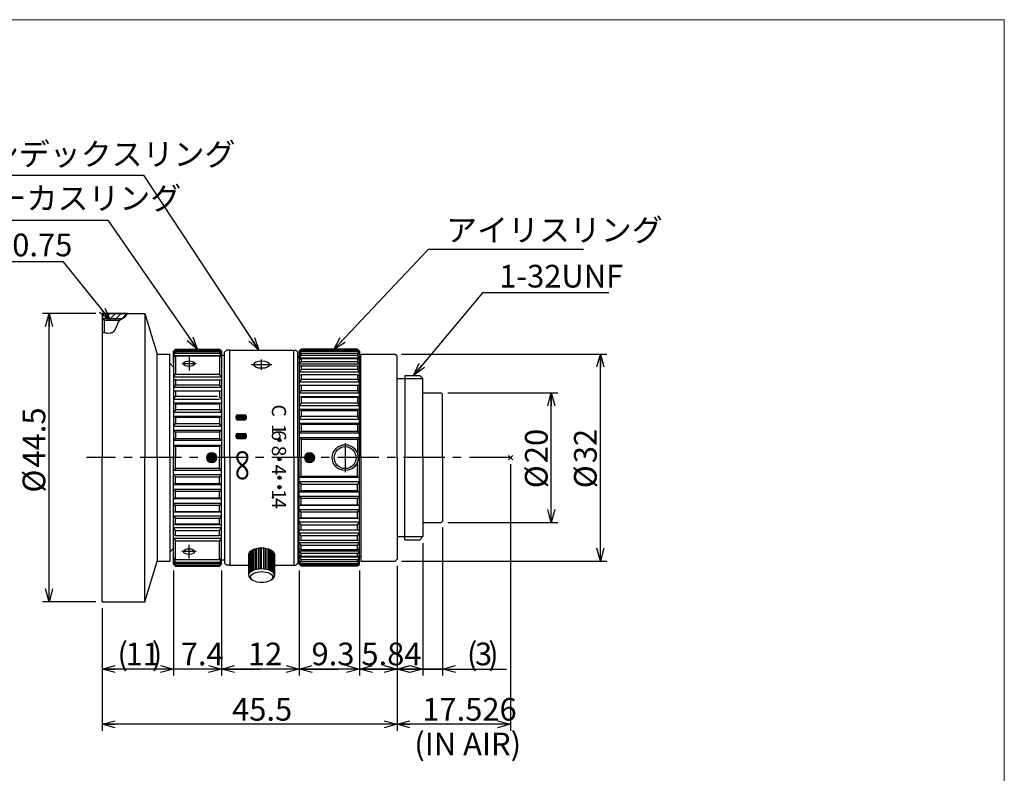
# Model space of a CAD drawing. Units: millimetres. Extents: x 25 to 268, y 8 to 193.
# Drawn here: x 116 to 268, y 77 to 193 of the extents above; entities that cross this region are included whole.
import ezdxf

# ---------------------------------------------------------------- set-up
doc = ezdxf.new("R2010")
doc.units = ezdxf.units.MM
doc.linetypes.add('CENTER', pattern=[10.16, 6.35, -1.27, 1.27, -1.27])
for name, color, linetype in [('中心', 1, 'CENTER'), ('寸法線', 104, 'Continuous'), ('部品', 5, 'Continuous')]:
    doc.layers.add(name, color=color, linetype=linetype)
doc.styles.add('SLDTEXTSTYLE0', font='TXT', dxfattribs={"width": 0.7, "bigfont": 'bigfont'})
doc.styles.add('SLDTEXTSTYLE1', font='TXT', dxfattribs={"bigfont": 'bigfont'})
doc.dimstyles.new('SLDDIMSTYLE0', dxfattribs={"dimtxt": 3.5, "dimasz": 2, "dimexe": 0, "dimexo": 0.0625, "dimgap": 0.875, "dimtad": 3, "dimdec": 1, "dimzin": 12, "dimdsep": 46, "dimtxsty": 'SLDTEXTSTYLE0', "dimblk1": 'OPEN30', "dimblk2": 'OPEN30', "dimsah": 1, "dimcen": 0.09, "dimadec": 0, "dimazin": 0, "dimtfac": 1, "dimtofl": 0, "dimtmove": 0, "dimatfit": 3, "dimldrblk": 'OPEN30', "dimfxl": 1, "dimtolj": 1, "dimtzin": 12, "dimarcsym": 0})
doc.dimstyles.new('SLDDIMSTYLE2', dxfattribs={"dimtxt": 3.5, "dimasz": 2, "dimexe": 0, "dimexo": 0.0625, "dimgap": 0.875, "dimtad": 3, "dimdec": 0, "dimzin": 12, "dimdsep": 46, "dimtxsty": 'SLDTEXTSTYLE0', "dimblk1": 'OPEN30', "dimblk2": 'OPEN30', "dimsah": 1, "dimcen": 0.09, "dimadec": 0, "dimazin": 0, "dimtfac": 1, "dimtofl": 0, "dimtmove": 0, "dimatfit": 3, "dimldrblk": 'OPEN30', "dimfxl": 1, "dimtolj": 1, "dimtzin": 12, "dimarcsym": 0})
doc.dimstyles.new('SLDDIMSTYLE3', dxfattribs={"dimtxt": 3.5, "dimasz": 2, "dimexe": 0, "dimexo": 0.0625, "dimgap": 0.875, "dimtad": 3, "dimdec": 3, "dimzin": 12, "dimdsep": 46, "dimtxsty": 'SLDTEXTSTYLE0', "dimblk1": 'OPEN30', "dimblk2": 'OPEN30', "dimsah": 1, "dimcen": 0.09, "dimadec": 0, "dimazin": 0, "dimtfac": 1, "dimtofl": 0, "dimtmove": 0, "dimatfit": 3, "dimldrblk": 'OPEN30', "dimfxl": 1, "dimtolj": 1, "dimtzin": 12, "dimarcsym": 0})
doc.dimstyles.new('SLDDIMSTYLE4', dxfattribs={"dimtxt": 3.5, "dimasz": 2, "dimexe": 0, "dimexo": 0.0625, "dimgap": 0.875, "dimtad": 3, "dimdec": 0, "dimzin": 12, "dimdsep": 46, "dimtxsty": 'SLDTEXTSTYLE0', "dimblk1": 'NONE', "dimblk2": 'OPEN30', "dimsah": 1, "dimcen": 0.09, "dimadec": 0, "dimazin": 0, "dimtfac": 1, "dimtofl": 0, "dimtmove": 0, "dimatfit": 3, "dimldrblk": 'NONE', "dimfxl": 1, "dimtolj": 1, "dimtzin": 12, "dimarcsym": 0})

# ---------------------------------------------------------------- blocks, each defined once
blk = doc.blocks.new('_Open30')
at = {"color": 0, "linetype": 'ByBlock', "lineweight": -2}
for p, q in [((-1, 0.267949), (0, 0)), ((0, 0), (-1, -0.267949)), ((0, 0), (-1, 0))]:
    blk.add_line(p, q, dxfattribs=at)
blk = doc.blocks.new('*D2')
at = {"layer": '寸法線'}
for p, q in [((127.78, 147.63), (119.57, 147.63)), ((120.57, 103.13), (120.57, 147.63)), ((127.78, 103.13), (119.57, 103.13))]:
    blk.add_line(p, q, dxfattribs=at)
at = {"layer": '寸法線', "xscale": 2, "yscale": 2}
for p, rotation in [((120.57, 147.63, 0.1), 90), ((120.57, 103.13, 0.1), 270)]:
    blk.add_blockref('_Open30', p, dxfattribs=dict(at, rotation=rotation))
at = {"layer": '寸法線', "char_height": 3.5, "attachment_point": 1, "rotation": 90, "style": 'SLDTEXTSTYLE0'}
for s, insert in [('44.5', (116.49, 123.85)), ('%%c', (116.49, 119.98))]:
    blk.add_mtext(s, dxfattribs=dict(at, insert=insert))
blk = doc.blocks.new('*D4')
at = {"layer": '寸法線'}
for p, q in [((174.98, 141.38), (206.66, 141.38)), ((205.66, 109.38), (205.66, 141.38)), ((174.98, 109.38), (206.66, 109.38))]:
    blk.add_line(p, q, dxfattribs=at)
at = {"layer": '寸法線', "xscale": 2, "yscale": 2}
for p, rotation in [((205.66, 141.38, 0.1), 90), ((205.66, 109.38, 0.1), 270)]:
    blk.add_blockref('_Open30', p, dxfattribs=dict(at, rotation=rotation))
at = {"layer": '寸法線', "char_height": 3.5, "attachment_point": 1, "rotation": 90, "style": 'SLDTEXTSTYLE0'}
for s, insert in [('32', (201.59, 124.52)), ('%%c', (201.59, 120.65))]:
    blk.add_mtext(s, dxfattribs=dict(at, insert=insert))
blk = doc.blocks.new('*D5')
at = {"layer": '寸法線'}
for p, q in [((182.1, 135.38), (199.09, 135.38)), ((198.09, 115.38), (198.09, 135.38)), ((182.1, 115.38), (199.09, 115.38))]:
    blk.add_line(p, q, dxfattribs=at)
at = {"layer": '寸法線', "xscale": 2, "yscale": 2}
for p, rotation in [((198.09, 135.38, 0.1), 90), ((198.09, 115.38, 0.1), 270)]:
    blk.add_blockref('_Open30', p, dxfattribs=dict(at, rotation=rotation))
at = {"layer": '寸法線', "char_height": 3.5, "attachment_point": 1, "rotation": 90, "style": 'SLDTEXTSTYLE0'}
for s, insert in [('20', (194.02, 124.52)), ('%%c', (194.02, 120.65))]:
    blk.add_mtext(s, dxfattribs=dict(at, insert=insert))
blk = doc.blocks.new('*D6')
at = {"layer": '寸法線'}
for p, q in [((191.8, 124.38), (191.8, 83.2)), ((174.28, 97.3), (174.28, 83.2)), ((191.8, 84.2), (174.28, 84.2))]:
    blk.add_line(p, q, dxfattribs=at)
at = {"layer": '寸法線', "xscale": 2, "yscale": 2}
for p, rotation in [((174.28, 84.2, 0.1), 180), ((191.8, 84.2, 0.1), 360)]:
    blk.add_blockref('_Open30', p, dxfattribs=dict(at, rotation=rotation))
at = {"layer": '寸法線', "insert": (178.17, 88.27), "char_height": 3.5, "attachment_point": 1, "style": 'SLDTEXTSTYLE0'}
blk.add_mtext('17.526', dxfattribs=at)
blk = doc.blocks.new('*D7')
at = {"layer": '寸法線'}
for p, q in [((128.78, 97.3), (128.78, 83.2)), ((174.28, 97.3), (174.28, 83.2)), ((174.28, 84.2), (128.78, 84.2))]:
    blk.add_line(p, q, dxfattribs=at)
at = {"layer": '寸法線', "xscale": 2, "yscale": 2}
for p, rotation in [((128.78, 84.2, 0.1), 180), ((174.28, 84.2, 0.1), 360)]:
    blk.add_blockref('_Open30', p, dxfattribs=dict(at, rotation=rotation))
at = {"layer": '寸法線', "insert": (148.82, 88.27), "char_height": 3.5, "attachment_point": 1, "style": 'SLDTEXTSTYLE0'}
blk.add_mtext('45.5', dxfattribs=at)
blk = doc.blocks.new('*D8')
at = {"layer": '寸法線'}
for p, q in [((168.48, 107.93), (168.48, 91.74)), ((174.28, 108.68), (174.28, 91.74)), ((168.48, 92.74), (162.48, 92.74)), ((174.28, 92.74), (168.48, 92.74)), ((174.28, 92.74), (180.28, 92.74))]:
    blk.add_line(p, q, dxfattribs=at)
at = {"layer": '寸法線', "xscale": 2, "yscale": 2}
for p, rotation in [((168.48, 92.74, 0.1), 360), ((174.28, 92.74, 0.1), 180)]:
    blk.add_blockref('_Open30', p, dxfattribs=dict(at, rotation=rotation))
at = {"layer": '寸法線', "insert": (168.78, 96.82), "char_height": 3.5, "attachment_point": 1, "style": 'SLDTEXTSTYLE0'}
blk.add_mtext('5.8', dxfattribs=at)
blk = doc.blocks.new('*D9')
at = {"layer": '寸法線'}
for p, q in [((147.18, 107.93), (147.18, 91.74)), ((159.18, 107.93), (159.18, 91.74)), ((147.18, 92.74), (141.18, 92.74)), ((159.18, 92.74), (147.18, 92.74)), ((159.18, 92.74), (165.18, 92.74))]:
    blk.add_line(p, q, dxfattribs=at)
at = {"layer": '寸法線', "xscale": 2, "yscale": 2}
for p, rotation in [((147.18, 92.74, 0.1), 360), ((159.18, 92.74, 0.1), 180)]:
    blk.add_blockref('_Open30', p, dxfattribs=dict(at, rotation=rotation))
at = {"layer": '寸法線', "insert": (151.27, 96.82), "char_height": 3.5, "attachment_point": 1, "style": 'SLDTEXTSTYLE0'}
blk.add_mtext('12', dxfattribs=at)
blk = doc.blocks.new('*D10')
at = {"layer": '寸法線'}
for p, q in [((139.78, 107.93), (139.78, 91.74)), ((128.78, 102.13), (128.78, 91.74)), ((139.78, 92.74), (128.78, 92.74))]:
    blk.add_line(p, q, dxfattribs=at)
at = {"layer": '寸法線', "xscale": 2, "yscale": 2}
for p, rotation in [((128.78, 92.74, 0.1), 180), ((139.78, 92.74, 0.1), 360)]:
    blk.add_blockref('_Open30', p, dxfattribs=dict(at, rotation=rotation))
at = {"layer": '寸法線', "char_height": 3.5, "attachment_point": 1, "style": 'SLDTEXTSTYLE0'}
for s, insert in [('(', (131.13, 96.82)), ('11', (132.37, 96.82)), (')', (136.44, 96.82))]:
    blk.add_mtext(s, dxfattribs=dict(at, insert=insert))
blk = doc.blocks.new('*D11')
at = {"layer": '寸法線'}
for p, q in [((139.78, 107.93), (139.78, 91.74)), ((147.18, 107.93), (147.18, 91.74)), ((139.78, 92.74), (133.78, 92.74)), ((147.18, 92.74), (139.78, 92.74)), ((147.18, 92.74), (153.18, 92.74))]:
    blk.add_line(p, q, dxfattribs=at)
at = {"layer": '寸法線', "xscale": 2, "yscale": 2}
for p, rotation in [((139.78, 92.74, 0.1), 360), ((147.18, 92.74, 0.1), 180)]:
    blk.add_blockref('_Open30', p, dxfattribs=dict(at, rotation=rotation))
at = {"layer": '寸法線', "insert": (140.9, 96.82), "char_height": 3.5, "attachment_point": 1, "style": 'SLDTEXTSTYLE0'}
blk.add_mtext('7.4', dxfattribs=at)
blk = doc.blocks.new('*D12')
at = {"layer": '寸法線'}
for p, q in [((159.18, 107.93), (159.18, 91.74)), ((168.48, 107.93), (168.48, 91.74)), ((159.18, 92.74), (153.18, 92.74)), ((168.48, 92.74), (159.18, 92.74)), ((168.48, 92.74), (174.48, 92.74))]:
    blk.add_line(p, q, dxfattribs=at)
at = {"layer": '寸法線', "xscale": 2, "yscale": 2}
for p, rotation in [((159.18, 92.74, 0.1), 360), ((168.48, 92.74, 0.1), 180)]:
    blk.add_blockref('_Open30', p, dxfattribs=dict(at, rotation=rotation))
at = {"layer": '寸法線', "insert": (161.08, 96.82), "char_height": 3.5, "attachment_point": 1, "style": 'SLDTEXTSTYLE0'}
blk.add_mtext('9.3', dxfattribs=at)
blk = doc.blocks.new('*D13')
at = {"layer": '寸法線'}
for p, q in [((181.3, 114.58), (181.3, 91.74)), ((178.28, 112.18), (178.28, 91.74)), ((178.28, 92.74), (172.28, 92.74)), ((181.3, 92.74), (178.28, 92.74)), ((181.3, 92.74), (191.17, 92.74))]:
    blk.add_line(p, q, dxfattribs=at)
at = {"layer": '寸法線', "xscale": 2, "yscale": 2}
for p, rotation in [((178.28, 92.74, 0.1), 360), ((181.3, 92.74, 0.1), 180)]:
    blk.add_blockref('_Open30', p, dxfattribs=dict(at, rotation=rotation))
at = {"layer": '寸法線', "char_height": 3.5, "attachment_point": 1, "style": 'SLDTEXTSTYLE0'}
for s, insert in [('(', (185.07, 96.82)), ('3', (186.31, 96.82)), (')', (188.34, 96.82))]:
    blk.add_mtext(s, dxfattribs=dict(at, insert=insert))
blk = doc.blocks.new('*D15')
at = {"layer": '寸法線'}
for p, q in [((178.28, 112.18), (178.28, 91.74)), ((174.28, 108.68), (174.28, 91.74)), ((174.28, 92.74), (168.28, 92.74)), ((178.28, 92.74), (174.28, 92.74)), ((178.28, 92.74), (184.28, 92.74))]:
    blk.add_line(p, q, dxfattribs=at)
at = {"layer": '寸法線', "xscale": 2, "yscale": 2, "rotation": 360}
blk.add_blockref('_Open30', (174.28, 92.74, 0.1), dxfattribs=at)
at = {"layer": '寸法線', "insert": (175.4, 96.82), "char_height": 3.5, "attachment_point": 1, "style": 'SLDTEXTSTYLE0'}
blk.add_mtext('4', dxfattribs=at)
blk = doc.blocks.new('_None')

msp = doc.modelspace()

# ---------------------------------------------------------------- hatches: boundary and pattern name
at = {"layer": '部品'}
h = msp.add_hatch(dxfattribs=at)
h.set_pattern_fill('ANSI31', color=104, scale=0.19685, style=0)
edge = h.paths.add_edge_path(flags=0)
edge.add_line((128.775, 146.88), (128.815, 146.88))
edge.add_line((128.815, 146.88), (128.815, 147.63))
edge.add_line((128.815, 147.63), (132.6843, 147.63))
edge.add_spline(control_points=[(132.6843, 147.63), (132.5624, 147.4162), (132.3053, 147.1136), (132.008, 146.9397), (131.9044, 146.88)], knot_values=[4.67377302, 4.67377302, 4.67377302, 4.67377302, 5.31632837, 5.67343291, 5.67343291, 5.67343291, 5.67343291], weights=[1, 1, 1, 1, 1], degree=3, periodic=0)
edge.add_spline(control_points=[(131.9044, 146.88), (131.7719, 146.8035), (131.6217, 146.7185), (131.4995, 146.5982), (131.4823, 146.58)], knot_values=[4.13912074, 4.13912074, 4.13912074, 4.13912074, 4.59587866, 4.67377302, 4.67377302, 4.67377302, 4.67377302], weights=[1, 1, 1, 1, 1], degree=3, periodic=0)
edge.add_line((131.4823, 146.58), (129.075, 146.58))
edge.add_line((129.075, 146.58), (128.775, 146.88))
h = msp.add_hatch(dxfattribs=at)
h.set_pattern_fill('ANSI31', scale=0.0393701, style=0)
edge = h.paths.add_edge_path(flags=0)
edge.add_arc((150.825, 131.805), 0.15, 360, 450)
edge.add_line((150.825, 131.955), (149.625, 131.955))
edge.add_arc((149.625, 131.805), 0.15, 90, 180)
edge.add_line((149.475, 131.805), (149.475, 131.355))
edge.add_arc((149.625, 131.355), 0.15, 180, 270)
edge.add_line((149.625, 131.205), (150.825, 131.205))
edge.add_arc((150.825, 131.355), 0.15, 270, 360)
edge.add_line((150.975, 131.355), (150.975, 131.805))
h = msp.add_hatch(dxfattribs=at)
h.set_pattern_fill('ANSI31', color=256, scale=0.0393701, style=0)
edge = h.paths.add_edge_path(flags=0)
edge.add_arc((150.825, 128.925), 0.15, 0, 90)
edge.add_line((150.825, 129.075), (149.625, 129.075))
edge.add_arc((149.625, 128.925), 0.15, 90, 180)
edge.add_line((149.475, 128.925), (149.475, 128.475))
edge.add_arc((149.625, 128.475), 0.15, 180, 270)
edge.add_line((149.625, 128.325), (150.825, 128.325))
edge.add_arc((150.825, 128.475), 0.15, 270, 360)
edge.add_line((150.975, 128.475), (150.975, 128.925))
h = msp.add_hatch(dxfattribs=at)
h.set_pattern_fill('ANSI31', color=104, scale=0.0393701, style=0)
edge = h.paths.add_edge_path(flags=0)
edge.add_arc((156.125, 128.1), 0.25, 0, 360)
h = msp.add_hatch(dxfattribs=at)
h.set_pattern_fill('ANSI31', scale=0.0393701, style=0)
edge = h.paths.add_edge_path(flags=0)
edge.add_arc((145.675, 125.38), 0.75, 180, 360)
edge.add_arc((145.675, 125.38), 0.75, 0, 180)
h = msp.add_hatch(dxfattribs=at)
h.set_pattern_fill('ANSI31', color=256, scale=0.0393701, style=0)
edge = h.paths.add_edge_path(flags=0)
edge.add_arc((160.775, 125.38), 0.75, 180, 360)
edge.add_arc((160.775, 125.38), 0.75, 0, 180)
h = msp.add_hatch(dxfattribs=at)
h.set_pattern_fill('ANSI31', color=104, scale=0.0393701, style=0)
edge = h.paths.add_edge_path(flags=0)
edge.add_arc((156.125, 125.2), 0.25, 360, 406.05448)
edge.add_line((156.2985, 125.38), (155.9515, 125.38))
edge.add_arc((156.125, 125.2), 0.25, 133.94552, 360)
h = msp.add_hatch(dxfattribs=at)
h.set_pattern_fill('ANSI31', color=104, scale=0.0393701, style=0)
edge = h.paths.add_edge_path(flags=0)
edge.add_arc((156.125, 122.28), 0.25, 0, 360)
h = msp.add_hatch(dxfattribs=at)
h.set_pattern_fill('ANSI31', color=104, scale=0.0393701, style=0)
edge = h.paths.add_edge_path(flags=0)
edge.add_arc((156.125, 120.82), 0.25, 0, 360)

# ---------------------------------------------------------------- linework, layer by layer
at = {"color": 7, "linetype": 'Continuous', "lineweight": 15}
for p, q in [((268, 193), (25, 193)), ((268, 58), (268, 193))]:
    msp.add_line(p, q, dxfattribs=at)
at = {"layer": '中心'}
for p, q in [((143.3004, 139.8859), (141.0656, 139.8859)), ((142.175, 140.9132), (142.175, 138.8386)), ((153.375, 138.9553), (153.375, 140.5567)), ((151.7831, 139.756), (154.9669, 139.756)), ((166.275, 127.624), (166.275, 123.1359)), ((191.801, 125.38), (126.3477, 125.38)), ((142.175, 109.8468), (142.175, 111.9214)), ((143.3004, 110.874), (141.0656, 110.874))]:
    msp.add_line(p, q, dxfattribs=at)
at = {"layer": '中心', "linetype": 'Continuous'}
for p, q in [((192.1359, 125.0451), (191.4662, 125.7148)), ((192.1359, 125.7148), (191.4662, 125.0451))]:
    msp.add_line(p, q, dxfattribs=at)
at = {"layer": '寸法線'}
for p, q in [((104.0065, 168.9746), (135.1282, 168.9746)), ((135.1282, 168.9746), (152.9359, 141.98)), ((100.0475, 162.0346), (129.6572, 162.0346)), ((129.6572, 162.0346), (143.4751, 142.0851)), ((179.0716, 157.497), (164.5188, 142.093)), ((203.0698, 157.497), (179.0716, 157.497)), ((97.7551, 155.6669), (122.7164, 155.6669)), ((122.7164, 155.6669), (130.0093, 146.58)), ((187.4597, 150.8269), (176.8102, 138.08)), ((206.9645, 150.8269), (187.4597, 150.8269))]:
    msp.add_line(p, q, dxfattribs=at)
at = {"layer": '部品'}
for p, q in [((128.775, 147.63), (128.775, 125.38)), ((128.775, 147.63), (135.335, 147.63)), ((128.815, 147.63), (128.815, 146.88)), ((132.6843, 147.63), (128.815, 147.63)), ((135.335, 147.63), (135.335, 125.38)), ((135.335, 147.63), (137.235, 141.38)), ((128.775, 146.88), (129.075, 146.58)), ((128.775, 146.88), (128.815, 146.88)), ((129.075, 146.58), (131.4823, 146.58)), ((137.235, 125.38), (137.235, 141.38)), ((137.235, 141.38), (139.235, 141.38)), ((139.235, 125.38), (139.235, 141.38)), ((140.075, 142.13), (139.775, 141.83)), ((139.775, 141.83), (139.775, 125.38)), ((139.775, 139.98), (139.775, 141.83)), ((140.075, 142.13), (146.875, 142.13)), ((146.875, 142.13), (147.175, 141.83)), ((147.175, 141.83), (147.175, 125.38)), ((147.975, 141.98), (147.675, 141.68)), ((147.675, 125.38), (147.675, 141.68)), ((148.475, 141.98), (147.975, 141.98)), ((148.475, 141.98), (158.375, 141.98)), ((148.475, 125.38), (148.475, 141.98)), ((158.375, 125.38), (158.375, 141.98)), ((158.375, 141.98), (158.675, 141.98)), ((158.675, 141.98), (158.975, 141.68)), ((158.975, 125.38), (158.975, 141.68)), ((159.475, 142.13), (159.175, 141.83)), ((159.475, 142.13), (159.175, 141.83)), ((159.175, 141.83), (159.175, 125.38)), ((159.475, 142.13), (168.175, 142.13)), ((168.175, 142.13), (159.475, 142.13)), ((168.175, 142.13), (168.475, 141.83)), ((168.175, 142.13), (168.475, 141.83)), ((168.475, 125.38), (168.475, 141.83)), ((168.475, 141.83), (168.475, 125.38)), ((168.675, 141.38), (173.975, 141.38)), ((168.675, 125.38), (168.675, 141.38)), ((173.975, 141.38), (174.275, 141.08)), ((139.235, 139.98), (139.775, 139.3469)), ((147.175, 141.18), (147.675, 141.18)), ((159.175, 140.88), (158.975, 140.88)), ((168.675, 140.63), (168.475, 140.63)), ((174.275, 125.38), (174.275, 141.08)), ((174.275, 137.58), (175.475, 137.58)), ((175.475, 138.08), (175.475, 125.38)), ((175.475, 138.08), (177.775, 138.08)), ((177.775, 138.08), (178.275, 137.58)), ((178.275, 125.38), (178.275, 137.58)), ((178.275, 135.38), (181.0967, 135.38)), ((181.0967, 135.38), (181.2967, 135.18)), ((181.2967, 125.38), (181.2967, 135.18)), ((149.475, 131.805), (149.475, 131.355)), ((149.475, 131.355), (149.475, 131.805)), ((150.825, 131.955), (149.625, 131.955)), ((150.825, 131.955), (149.625, 131.955)), ((149.625, 131.205), (150.825, 131.205)), ((150.825, 131.205), (149.625, 131.205)), ((150.975, 131.355), (150.975, 131.805)), ((150.975, 131.805), (150.975, 131.355)), ((149.475, 128.925), (149.475, 128.475)), ((149.475, 128.475), (149.475, 128.925)), ((150.825, 129.075), (149.625, 129.075)), ((150.825, 129.075), (149.625, 129.075)), ((149.625, 128.325), (150.825, 128.325)), ((150.825, 128.325), (149.625, 128.325)), ((150.975, 128.475), (150.975, 128.925)), ((150.975, 128.925), (150.975, 128.475)), ((128.775, 103.13), (128.775, 125.38)), ((135.335, 103.13), (135.335, 125.38)), ((137.235, 125.38), (137.235, 109.38)), ((139.235, 125.38), (139.235, 109.38)), ((139.775, 108.93), (139.775, 125.38)), ((147.175, 108.93), (147.175, 125.38)), ((147.675, 125.38), (147.675, 109.08)), ((148.475, 125.38), (148.475, 108.78)), ((156.2985, 125.38), (155.9515, 125.38)), ((158.375, 125.38), (158.375, 108.78)), ((158.975, 125.38), (158.975, 109.08)), ((159.175, 108.93), (159.175, 125.38)), ((168.475, 108.93), (168.475, 125.38)), ((168.675, 125.38), (168.675, 109.38)), ((174.275, 125.38), (174.275, 109.68)), ((175.475, 112.68), (175.475, 125.38)), ((178.275, 125.38), (178.275, 113.18)), ((181.2967, 125.38), (181.2967, 115.58)), ((139.775, 116.9616), (140.075, 117.0543)), ((147.175, 116.9616), (146.875, 117.0543)), ((181.0967, 115.38), (181.2967, 115.58)), ((178.275, 115.38), (181.0967, 115.38)), ((174.275, 113.18), (175.475, 113.18)), ((175.475, 112.68), (177.775, 112.68)), ((177.775, 112.68), (178.275, 113.18)), ((139.235, 110.78), (139.775, 111.4131)), ((147.175, 109.58), (147.675, 109.58)), ((151.375, 110.3977), (151.375, 107.1934)), ((155.375, 110.3977), (155.375, 107.1934)), ((159.175, 109.88), (158.975, 109.88)), ((168.675, 110.13), (168.475, 110.13)), ((173.975, 109.38), (174.275, 109.68)), ((135.335, 103.13), (137.235, 109.38)), ((137.235, 109.38), (139.235, 109.38)), ((140.075, 108.63), (139.775, 108.93)), ((140.075, 108.63), (146.875, 108.63)), ((146.875, 108.63), (147.175, 108.93)), ((147.975, 108.78), (147.675, 109.08)), ((148.475, 108.78), (147.975, 108.78)), ((148.475, 108.78), (151.4054, 108.78)), ((155.375, 108.78), (158.375, 108.78)), ((158.375, 108.78), (158.675, 108.78)), ((158.675, 108.78), (158.975, 109.08)), ((159.475, 108.63), (159.175, 108.93)), ((168.175, 108.63), (159.475, 108.63)), ((168.175, 108.63), (168.475, 108.93)), ((168.675, 109.38), (173.975, 109.38)), ((128.775, 103.13), (135.335, 103.13))]:
    msp.add_line(p, q, dxfattribs=at)
at = {"layer": '部品', "color": 6}
for p, q in [((128.775, 146.88), (131.9044, 146.88)), ((175.475, 137.58), (178.275, 137.58)), ((175.475, 113.18), (178.275, 113.18))]:
    msp.add_line(p, q, dxfattribs=at)
at = {"layer": '部品', "color": 5}
for p, q in [((128.775, 146.88), (129.075, 146.58)), ((129.075, 146.58), (129.075, 144.6989)), ((129.075, 146.58), (131.4823, 146.58))]:
    msp.add_line(p, q, dxfattribs=at)
at = {"layer": '部品', "color": 4}
for p, q in [((139.775, 141.804), (140.075, 142.0851)), ((139.775, 141.6372), (140.075, 141.9748)), ((140.075, 141.752), (139.775, 141.5156)), ((139.775, 141.6372), (139.9293, 141.6372)), ((139.775, 141.1294), (140.075, 141.4967)), ((140.075, 142.0851), (146.875, 142.0851)), ((140.075, 142.0851), (140.075, 141.9748)), ((140.075, 141.9748), (146.875, 141.9748)), ((140.075, 141.752), (146.875, 141.752)), ((140.075, 141.752), (140.075, 141.4967)), ((140.075, 141.4967), (146.875, 141.4967)), ((146.875, 142.0851), (146.875, 141.9748)), ((147.175, 141.804), (146.875, 142.0851)), ((147.175, 141.6372), (146.875, 141.9748)), ((146.875, 141.752), (147.175, 141.5156)), ((146.875, 141.752), (146.875, 141.4967)), ((147.175, 141.1294), (146.875, 141.4967)), ((147.175, 141.6372), (147.0208, 141.6372)), ((159.475, 142.093), (159.175, 141.83)), ((159.475, 141.9589), (159.175, 141.6996)), ((159.475, 141.7757), (159.175, 141.4224)), ((159.175, 141.2531), (159.475, 141.4653)), ((159.475, 142.13), (159.475, 142.093)), ((168.175, 142.093), (159.475, 142.093)), ((168.175, 141.9589), (159.475, 141.9589)), ((159.475, 141.9589), (159.475, 141.7757)), ((168.175, 141.7757), (159.475, 141.7757)), ((168.175, 141.4653), (159.475, 141.4653)), ((159.475, 141.4653), (159.475, 141.1392)), ((168.175, 142.13), (168.175, 142.093)), ((168.175, 142.093), (168.475, 141.83)), ((168.175, 141.7757), (168.175, 141.9589)), ((168.175, 141.9589), (168.475, 141.6996)), ((168.175, 141.7757), (168.475, 141.4224)), ((168.175, 141.4653), (168.175, 141.1392)), ((168.475, 141.2531), (168.175, 141.4653)), ((139.775, 141.1294), (147.175, 141.1294)), ((140.075, 141.1003), (139.775, 140.9132)), ((140.075, 141.1003), (146.875, 141.1003)), ((140.075, 141.1003), (140.075, 138.2476)), ((146.875, 141.1003), (146.875, 138.2476)), ((146.875, 141.1003), (147.175, 140.9132)), ((159.175, 140.7598), (159.475, 141.1392)), ((168.475, 140.7598), (159.175, 140.7598)), ((159.475, 140.6586), (159.175, 140.4976)), ((159.175, 139.7979), (159.475, 140.196)), ((168.175, 141.1392), (159.475, 141.1392)), ((168.175, 140.6586), (159.475, 140.6586)), ((159.475, 140.6586), (159.475, 140.196)), ((168.175, 140.196), (159.475, 140.196)), ((168.475, 140.7598), (168.175, 141.1392)), ((168.175, 140.6586), (168.175, 140.196)), ((168.175, 140.6586), (168.475, 140.4976)), ((168.475, 139.7979), (168.175, 140.196)), ((168.475, 139.7979), (159.175, 139.7979)), ((159.475, 139.5545), (159.175, 139.4479)), ((159.475, 138.9644), (159.175, 138.5553)), ((168.475, 138.5553), (159.175, 138.5553)), ((159.475, 139.5545), (168.175, 139.5545)), ((159.475, 139.5545), (159.475, 138.9644)), ((168.175, 138.9644), (159.475, 138.9644)), ((168.175, 139.5545), (168.175, 138.9644)), ((168.175, 139.5545), (168.475, 139.4479)), ((168.175, 138.9644), (168.475, 138.5553)), ((139.775, 137.8361), (140.075, 138.2476)), ((139.775, 137.8361), (147.175, 137.8361)), ((140.075, 137.3893), (139.775, 137.3677)), ((140.075, 138.2476), (146.875, 138.2476)), ((140.075, 137.3893), (146.875, 137.3893)), ((140.075, 137.3893), (140.075, 136.6301)), ((147.175, 137.8361), (146.875, 138.2476)), ((146.875, 137.3893), (146.875, 136.6301)), ((146.875, 137.3893), (147.175, 137.3677)), ((146.875, 137.3893), (147.175, 137.3677)), ((159.475, 138.1746), (159.175, 138.1243)), ((159.475, 137.4684), (159.175, 137.0563)), ((168.475, 137.0563), (159.175, 137.0563)), ((168.175, 138.1746), (159.475, 138.1746)), ((159.475, 138.1746), (159.475, 137.4684)), ((168.175, 137.4684), (159.475, 137.4684)), ((168.175, 138.1746), (168.175, 137.4684)), ((168.175, 138.1746), (168.475, 138.1243)), ((168.175, 137.4684), (168.475, 137.0563)), ((140.075, 136.6301), (139.775, 136.2195)), ((147.175, 136.2195), (139.775, 136.2195)), ((139.775, 135.6833), (147.175, 135.6833)), ((140.075, 135.6474), (139.775, 135.6833)), ((140.075, 136.6301), (146.875, 136.6301)), ((146.875, 135.6474), (140.075, 135.6474)), ((140.075, 135.6474), (140.075, 134.7935)), ((146.875, 136.6301), (147.175, 136.2195)), ((146.875, 135.6474), (147.175, 135.6833)), ((146.875, 135.6474), (146.875, 134.7935)), ((159.175, 136.5456), (168.475, 136.5456)), ((159.475, 135.7371), (159.175, 135.33)), ((168.475, 135.33), (159.175, 135.33)), ((159.475, 136.5456), (159.475, 135.7371)), ((159.475, 135.7371), (168.175, 135.7371)), ((168.175, 136.5456), (168.175, 135.7371)), ((168.175, 135.7371), (168.475, 135.33)), ((139.775, 134.3919), (140.075, 134.7935)), ((139.775, 134.3919), (146.875, 134.3919)), ((147.175, 133.7984), (139.775, 133.7984)), ((139.775, 133.7984), (140.075, 133.7056)), ((146.575, 134.7935), (140.075, 134.7935)), ((147.175, 134.3919), (146.875, 134.7935)), ((147.175, 133.7984), (146.875, 133.7056)), ((168.475, 134.7637), (159.175, 134.7637)), ((159.475, 134.6992), (159.175, 134.7637)), ((159.475, 133.8042), (159.175, 133.4101)), ((159.475, 134.6992), (159.475, 133.8042)), ((159.475, 134.6992), (168.175, 134.6992)), ((168.175, 133.8042), (159.475, 133.8042)), ((168.175, 134.6992), (168.475, 134.7637)), ((168.175, 134.6992), (168.175, 133.8042)), ((168.175, 133.8042), (168.475, 133.4101)), ((140.075, 132.7737), (139.775, 132.3889)), ((139.775, 132.3889), (147.175, 132.3889)), ((140.075, 133.7056), (146.875, 133.7056)), ((140.075, 133.7056), (140.075, 132.7737)), ((146.875, 132.7737), (140.075, 132.7737)), ((146.875, 133.7056), (146.875, 132.7737)), ((146.875, 132.7737), (147.175, 132.3889)), ((159.175, 133.4101), (168.475, 133.4101)), ((168.475, 132.792), (159.175, 132.792)), ((159.475, 132.6715), (159.175, 132.792)), ((159.475, 132.6715), (168.175, 132.6715)), ((159.475, 132.6715), (159.475, 131.7074)), ((168.175, 132.6715), (168.475, 132.792)), ((168.175, 132.6715), (168.175, 131.7074)), ((147.175, 131.7495), (139.775, 131.7495)), ((140.075, 131.6018), (139.775, 131.7495)), ((140.075, 131.6018), (146.875, 131.6018)), ((140.075, 131.6018), (140.075, 130.61)), ((146.875, 131.6018), (147.175, 131.7495)), ((146.875, 131.6018), (146.875, 130.61)), ((159.175, 131.3338), (159.475, 131.7074)), ((159.175, 131.3338), (168.475, 131.3338)), ((168.175, 131.7074), (159.475, 131.7074)), ((168.475, 131.3338), (168.175, 131.7074)), ((139.775, 130.2495), (140.075, 130.61)), ((139.775, 130.2495), (147.175, 130.2495)), ((147.175, 129.5767), (139.775, 129.5767)), ((139.775, 129.5767), (140.075, 129.3769)), ((146.875, 130.61), (140.075, 130.61)), ((140.075, 129.3769), (146.875, 129.3769)), ((140.075, 129.3769), (140.075, 128.3445)), ((147.175, 130.2495), (146.875, 130.61)), ((147.175, 129.5767), (146.875, 129.3769)), ((146.875, 129.3769), (146.875, 128.3445)), ((159.175, 130.676), (168.475, 130.676)), ((159.475, 130.5019), (159.175, 130.676)), ((159.175, 129.1417), (159.475, 129.4874)), ((168.175, 130.5019), (159.475, 130.5019)), ((159.475, 130.5019), (159.475, 129.4874)), ((159.475, 129.4874), (168.175, 129.4874)), ((168.175, 130.5019), (168.475, 130.676)), ((168.175, 130.5019), (168.175, 129.4874)), ((168.475, 129.1417), (168.175, 129.4874)), ((140.075, 128.3445), (139.775, 128.0153)), ((147.175, 128.0153), (139.775, 128.0153)), ((140.075, 128.3445), (146.875, 128.3445)), ((146.875, 128.3445), (147.175, 128.0153)), ((168.475, 129.1417), (159.175, 129.1417)), ((168.475, 128.457), (159.175, 128.457)), ((159.475, 128.2325), (159.175, 128.457)), ((159.475, 128.2325), (168.175, 128.2325)), ((159.475, 128.2325), (159.475, 125.38)), ((168.175, 128.2325), (168.475, 128.457)), ((168.175, 128.2325), (168.175, 126.0045)), ((139.775, 127.3223), (147.175, 127.3223)), ((139.775, 127.3223), (140.075, 127.0742)), ((140.075, 127.0742), (140.075, 125.38)), ((146.875, 127.0742), (140.075, 127.0742)), ((147.175, 127.3223), (146.875, 127.0742)), ((146.875, 127.0742), (146.875, 125.38)), ((140.075, 123.6857), (140.075, 125.38)), ((146.875, 123.6857), (146.875, 125.38)), ((159.475, 122.5274), (159.475, 125.38)), ((168.175, 122.5274), (168.175, 124.7555)), ((139.775, 123.4377), (140.075, 123.6857)), ((139.775, 123.4377), (147.175, 123.4377)), ((146.875, 123.6857), (140.075, 123.6857)), ((147.175, 123.4377), (146.875, 123.6857)), ((147.175, 122.7446), (139.775, 122.7446)), ((140.075, 122.4155), (139.775, 122.7446)), ((140.075, 122.4155), (146.875, 122.4155)), ((140.075, 121.383), (140.075, 122.4155)), ((146.875, 122.4155), (147.175, 122.7446)), ((146.875, 121.383), (146.875, 122.4155)), ((159.475, 122.5274), (159.175, 122.303)), ((168.475, 122.303), (159.175, 122.303)), ((168.475, 121.6183), (159.175, 121.6183)), ((159.175, 121.6183), (159.475, 121.2726)), ((159.475, 122.5274), (168.175, 122.5274)), ((168.175, 122.5274), (168.475, 122.303)), ((168.475, 121.6183), (168.175, 121.2726)), ((139.775, 121.1832), (140.075, 121.383)), ((147.175, 121.1832), (139.775, 121.1832)), ((139.775, 120.5104), (147.175, 120.5104)), ((139.775, 120.5104), (140.075, 120.15)), ((140.075, 121.383), (146.875, 121.383)), ((146.875, 120.15), (140.075, 120.15)), ((140.075, 119.1581), (140.075, 120.15)), ((147.175, 121.1832), (146.875, 121.383)), ((147.175, 120.5104), (146.875, 120.15)), ((146.875, 119.1581), (146.875, 120.15)), ((159.475, 120.2581), (159.175, 120.0839)), ((159.175, 120.0839), (168.475, 120.0839)), ((159.475, 121.2726), (168.175, 121.2726)), ((159.475, 120.2581), (159.475, 121.2726)), ((168.175, 120.2581), (159.475, 120.2581)), ((168.175, 120.2581), (168.175, 121.2726)), ((168.175, 120.2581), (168.475, 120.0839)), ((140.075, 119.1581), (139.775, 119.0104)), ((147.175, 119.0104), (139.775, 119.0104)), ((140.075, 119.1581), (146.875, 119.1581)), ((146.875, 119.1581), (147.175, 119.0104)), ((159.175, 119.4261), (168.475, 119.4261)), ((159.175, 119.4261), (159.475, 119.0526)), ((168.175, 119.0526), (159.475, 119.0526)), ((159.475, 118.0884), (159.475, 119.0526)), ((168.475, 119.4261), (168.175, 119.0526)), ((168.175, 118.0884), (168.175, 119.0526)), ((140.075, 117.9863), (139.775, 118.371)), ((139.775, 118.371), (147.175, 118.371)), ((146.875, 117.9863), (140.075, 117.9863)), ((140.075, 117.0543), (140.075, 117.9863)), ((140.075, 117.0543), (146.875, 117.0543)), ((146.875, 117.9863), (147.175, 118.371)), ((146.875, 117.0543), (146.875, 117.9863)), ((159.475, 118.0884), (159.175, 117.9679)), ((168.475, 117.9679), (159.175, 117.9679)), ((159.175, 117.3499), (168.475, 117.3499)), ((159.475, 116.9557), (159.175, 117.3499)), ((159.475, 118.0884), (168.175, 118.0884)), ((168.175, 118.0884), (168.475, 117.9679)), ((168.175, 116.9557), (168.475, 117.3499)), ((147.175, 116.9616), (139.775, 116.9616)), ((139.775, 116.3681), (147.175, 116.3681)), ((139.775, 116.3681), (140.075, 115.9665)), ((146.875, 115.9665), (140.075, 115.9665)), ((140.075, 115.1125), (140.075, 115.9665)), ((147.175, 116.3681), (146.875, 115.9665)), ((146.875, 115.1125), (146.875, 115.9665)), ((159.475, 116.0607), (159.175, 115.9963)), ((168.475, 115.9963), (159.175, 115.9963)), ((168.175, 116.9557), (159.475, 116.9557)), ((159.475, 116.0607), (159.475, 116.9557)), ((159.475, 116.0607), (168.175, 116.0607)), ((168.175, 116.0607), (168.175, 116.9557)), ((168.175, 116.0607), (168.475, 115.9963)), ((140.075, 115.1125), (139.775, 115.0766)), ((139.775, 115.0766), (147.175, 115.0766)), ((147.175, 114.5405), (139.775, 114.5405)), ((140.075, 114.1299), (139.775, 114.5405)), ((146.875, 115.1125), (140.075, 115.1125)), ((140.075, 114.1299), (146.875, 114.1299)), ((140.075, 113.3706), (140.075, 114.1299)), ((146.875, 115.1125), (147.175, 115.0766)), ((146.875, 114.1299), (147.175, 114.5405)), ((146.875, 113.3706), (146.875, 114.1299)), ((168.475, 115.4299), (159.175, 115.4299)), ((159.475, 115.0229), (159.175, 115.4299)), ((159.175, 114.2144), (168.475, 114.2144)), ((159.475, 115.0229), (168.175, 115.0229)), ((159.475, 114.2144), (159.475, 115.0229)), ((168.175, 115.0229), (168.475, 115.4299)), ((168.175, 114.2144), (168.175, 115.0229)), ((140.075, 113.3706), (139.775, 113.3922)), ((139.775, 112.9239), (147.175, 112.9239)), ((139.775, 112.9239), (140.075, 112.5123)), ((140.075, 113.3706), (146.875, 113.3706)), ((140.075, 109.6597), (140.075, 112.5123)), ((140.075, 112.5123), (146.875, 112.5123)), ((146.875, 113.3706), (147.175, 113.3922)), ((146.875, 113.3706), (147.175, 113.3922)), ((147.175, 112.9239), (146.875, 112.5123)), ((146.875, 109.6597), (146.875, 112.5123)), ((168.475, 113.7037), (159.175, 113.7037)), ((159.475, 113.2916), (159.175, 113.7037)), ((159.475, 112.5854), (159.175, 112.6356)), ((168.175, 113.2916), (159.475, 113.2916)), ((159.475, 112.5854), (159.475, 113.2916)), ((168.175, 112.5854), (159.475, 112.5854)), ((168.175, 113.2916), (168.475, 113.7037)), ((168.175, 112.5854), (168.175, 113.2916)), ((168.175, 112.5854), (168.475, 112.6356)), ((151.717, 110.9569), (151.717, 107.7526)), ((151.8887, 111.0669), (151.8887, 107.8626)), ((152.0895, 111.1638), (152.0895, 107.9595)), ((152.3152, 111.2458), (152.3152, 108.0415)), ((152.5616, 111.3113), (152.5616, 108.107)), ((152.8238, 111.359), (152.8238, 108.1547)), ((153.0967, 111.388), (153.0967, 108.1837)), ((153.375, 108.1934), (153.375, 111.3977)), ((153.6534, 111.388), (153.6534, 108.1837)), ((153.9263, 111.359), (153.9263, 108.1547)), ((154.1885, 111.3113), (154.1885, 108.107)), ((154.4349, 111.2458), (154.4349, 108.0415)), ((154.6606, 111.1638), (154.6606, 107.9595)), ((154.8613, 111.0669), (154.8613, 107.8626)), ((155.0331, 110.9569), (155.0331, 107.7526)), ((168.475, 112.2047), (159.175, 112.2047)), ((159.475, 111.7956), (159.175, 112.2047)), ((159.475, 111.2054), (159.175, 111.3121)), ((168.475, 110.9621), (159.175, 110.9621)), ((159.175, 110.9621), (159.475, 110.564)), ((168.175, 111.7956), (159.475, 111.7956)), ((159.475, 111.2054), (159.475, 111.7956)), ((159.475, 111.2054), (168.175, 111.2054)), ((168.175, 111.7956), (168.475, 112.2047)), ((168.175, 111.2054), (168.175, 111.7956)), ((168.175, 111.2054), (168.475, 111.3121)), ((168.475, 110.9621), (168.175, 110.564)), ((140.075, 109.6597), (139.775, 109.8468)), ((139.775, 109.6305), (147.175, 109.6305)), ((139.775, 109.6305), (140.075, 109.2633)), ((140.075, 109.6597), (146.875, 109.6597)), ((146.875, 109.6597), (147.175, 109.8468)), ((147.175, 109.6305), (146.875, 109.2633)), ((151.4054, 110.5714), (151.4054, 107.3671)), ((151.4729, 110.7068), (151.4729, 107.5025)), ((151.5774, 110.8361), (151.5774, 107.6318)), ((155.1726, 110.8361), (155.1726, 107.6318)), ((155.2771, 110.7068), (155.2771, 107.5025)), ((155.3446, 110.5714), (155.3446, 107.3671)), ((159.475, 110.1013), (159.175, 110.2624)), ((168.475, 110.0001), (159.175, 110.0001)), ((159.175, 110.0001), (159.475, 109.6208)), ((159.175, 109.5069), (159.475, 109.2946)), ((168.175, 110.564), (159.475, 110.564)), ((159.475, 110.1013), (159.475, 110.564)), ((168.175, 110.1013), (159.475, 110.1013)), ((168.175, 109.6208), (159.475, 109.6208)), ((159.475, 109.2946), (159.475, 109.6208)), ((168.175, 110.1013), (168.175, 110.564)), ((168.175, 110.1013), (168.475, 110.2624)), ((168.475, 110.0001), (168.175, 109.6208)), ((168.175, 109.2946), (168.175, 109.6208)), ((168.475, 109.5069), (168.175, 109.2946)), ((140.075, 109.0079), (139.775, 109.2443)), ((139.775, 109.1228), (140.075, 108.7852)), ((139.775, 109.1228), (139.9293, 109.1228)), ((139.775, 108.9559), (140.075, 108.6748)), ((140.075, 109.2633), (146.875, 109.2633)), ((140.075, 109.0079), (140.075, 109.2633)), ((140.075, 109.0079), (146.875, 109.0079)), ((140.075, 108.7852), (146.875, 108.7852)), ((140.075, 108.6748), (140.075, 108.7852)), ((140.075, 108.6748), (146.875, 108.6748)), ((146.875, 109.0079), (146.875, 109.2633)), ((146.875, 109.0079), (147.175, 109.2443)), ((147.175, 109.1228), (146.875, 108.7852)), ((147.175, 108.9559), (146.875, 108.6748)), ((146.875, 108.6748), (146.875, 108.7852)), ((147.175, 109.1228), (147.0208, 109.1228)), ((159.475, 108.9843), (159.175, 109.3376)), ((159.475, 108.801), (159.175, 109.0604)), ((159.475, 108.6669), (159.175, 108.93)), ((168.175, 109.2946), (159.475, 109.2946)), ((168.175, 108.9843), (159.475, 108.9843)), ((159.475, 108.801), (159.475, 108.9843)), ((168.175, 108.801), (159.475, 108.801)), ((168.175, 108.6669), (159.475, 108.6669)), ((159.475, 108.63), (159.475, 108.6669)), ((168.175, 108.9843), (168.475, 109.3376)), ((168.175, 108.801), (168.475, 109.0604)), ((168.175, 108.9843), (168.175, 108.801)), ((168.175, 108.6669), (168.475, 108.93)), ((168.175, 108.63), (168.175, 108.6669))]:
    msp.add_line(p, q, dxfattribs=at)
at = {"layer": '部品'}
for centre, radius in [((156.125, 128.1), 0.25), ((156.125, 128.1), 0.25), ((145.675, 125.38), 0.75), ((160.775, 125.38), 0.75), ((166.275, 125.38), 2), ((156.125, 125.2), 0.25), ((156.125, 122.28), 0.25), ((156.125, 122.28), 0.25), ((156.125, 120.82), 0.25), ((156.125, 120.82), 0.25)]:
    msp.add_circle(centre, radius, dxfattribs=at)
at = {"layer": '部品', "color": 4}
msp.add_circle((166.275, 125.38), 1.7, dxfattribs=at)
at = {"layer": '部品'}
for centre, radius, start, end in [((149.625, 131.805), 0.15, 90, 180), ((149.625, 131.805), 0.15, 90, 180), ((149.625, 131.355), 0.15, 180, 270), ((149.625, 131.355), 0.15, 180, 270), ((150.825, 131.805), 0.15, 360, 90), ((150.825, 131.805), 0.15, 360, 90), ((150.825, 131.355), 0.15, 270, 0), ((150.825, 131.355), 0.15, 270, 0), ((149.625, 128.925), 0.15, 90, 180), ((149.625, 128.925), 0.15, 90, 180), ((149.625, 128.475), 0.15, 180, 270), ((149.625, 128.475), 0.15, 180, 270), ((150.825, 128.925), 0.15, 0, 90), ((150.825, 128.925), 0.15, 0, 90), ((150.825, 128.475), 0.15, 270, 360), ((150.825, 128.475), 0.15, 270, 360), ((145.675, 125.38), 0.75, 0, 180), ((160.775, 125.38), 0.75, 0, 180), ((145.675, 125.38), 0.75, 180, 0), ((156.125, 125.2), 0.25, 133.94552, 360), ((156.125, 125.2), 0.25, 360, 46.05448), ((160.775, 125.38), 0.75, 180, 0)]:
    msp.add_arc(centre, radius, start, end, dxfattribs=at)
at = {"layer": '部品', "color": 3}
for centre in [(142.175, 139.8859), (142.175, 110.874)]:
    msp.add_ellipse(centre, major_axis=(-0.85, 0), ratio=0.52198794, dxfattribs=at)
at = {"layer": '部品'}
for centre, major_axis, ratio in [((153.375, 139.756), (1.25, 0), 0.4670391), ((153.375, 106.9336), (1.7, 0), 0.5)]:
    msp.add_ellipse(centre, major_axis=major_axis, ratio=ratio, dxfattribs=at)
for centre, start_param, end_param in [((153.375, 110.3977), 0, 3.14159265), ((153.375, 107.1934), 5.55710116, 10.15086211)]:
    msp.add_ellipse(centre, major_axis=(2, 0), ratio=0.5, start_param=start_param, end_param=end_param, dxfattribs=at)
at = {"layer": '部品', "color": 6, "linetype": 'Continuous'}
msp.add_open_spline([(128.775, 144.7636), (129.4959, 144.5972), (130.9102, 144.4002), (131.0895, 146.5752), (132.1879, 146.9753), (132.5624, 147.4162), (132.6843, 147.63)], degree=3, knots=[0.34962916, 0.34962916, 0.34962916, 0.34962916, 2.19543369, 4.21701511, 5.03087756, 5.67343291, 5.67343291, 5.67343291, 5.67343291], dxfattribs=at)
at = {"layer": '部品'}
for points, knots in [([(131.9044, 146.88), (132.008, 146.9397), (132.3053, 147.1136), (132.5624, 147.4162), (132.6843, 147.63)], [4.673773023, 4.673773023, 4.673773023, 4.673773023, 5.030877564, 5.673432907, 5.673432907, 5.673432907, 5.673432907]), ([(131.4823, 146.58), (131.4995, 146.5982), (131.6217, 146.7185), (131.7719, 146.8035), (131.9044, 146.88)], [4.139120744, 4.139120744, 4.139120744, 4.139120744, 4.217015108, 4.673773023, 4.673773023, 4.673773023, 4.673773023])]:
    msp.add_open_spline(points, degree=3, knots=knots, dxfattribs=at)

# ---------------------------------------------------------------- block references
at = {"layer": '寸法線', "xscale": 2, "yscale": 2}
for p, rotation in [((130.0093, 146.58), 308.7492057976), ((143.4751, 142.0851), 304.708087405), ((152.9359, 141.98), 303.4119294547), ((164.5188, 142.093), 226.6274439377), ((176.8102, 138.08), 230.1229250518)]:
    msp.add_blockref('_Open30', p, dxfattribs=dict(at, rotation=rotation))

# ---------------------------------------------------------------- texts
at = {"layer": '寸法線', "char_height": 3.5, "attachment_point": 1, "style": 'SLDTEXTSTYLE0'}
for s, insert in [('インデックスリング', (106.3633, 173.9824)), ('フォーカスリング', (102.7695, 167.1829)), ('アイリスリング', (181.8525, 162.2753)), ('M43 P=0.75', (98.9751, 159.9699)), ('1-32UNF', (190.0467, 155.1482)), ('(IN AIR)', (176.9454, 82.9214))]:
    msp.add_mtext(s, dxfattribs=dict(at, insert=insert))
at = {"layer": '部品', "attachment_point": 1, "rotation": 270}
for s, insert, char_height, style in [('C', (157.1615, 133.5935), 2.2, 'SLDTEXTSTYLE0'), ('6', (157.1615, 129.6237), 2.2, 'SLDTEXTSTYLE0'), ('1', (157.1615, 130.5904), 2.2, 'SLDTEXTSTYLE0'), ('∞', (152.1125, 126.5728), 3.5, 'SLDTEXTSTYLE1'), ('8', (157.1615, 127.2359), 2.2, 'SLDTEXTSTYLE0'), ('4', (157.1615, 124.3159), 2.2, 'SLDTEXTSTYLE0'), ('1', (157.1615, 120.5161), 2.2, 'SLDTEXTSTYLE0'), ('.', (157.1615, 119.6588), 2.2, 'SLDTEXTSTYLE0'), ('4', (157.1615, 119.1452), 2.2, 'SLDTEXTSTYLE0')]:
    msp.add_mtext(s, dxfattribs=dict(at, insert=insert, char_height=char_height, style=style))

# ---------------------------------------------------------------- dimensions: what is measured, and where the dimension line sits
at = {"layer": '寸法線'}
for base, p1, p2, dimstyle, picture, middle in [((120.5657, 147.63), (128.775, 103.13), (128.775, 147.63), 'SLDDIMSTYLE0', '*D2', (120.5657, 125.38)), ((205.6606, 141.38), (173.975, 109.38), (173.975, 141.38), 'SLDDIMSTYLE2', '*D4', (205.6606, 124.6178)), ((198.0922, 135.38), (181.0967, 115.38), (181.0967, 135.38), 'SLDDIMSTYLE2', '*D5', (198.0922, 124.6178))]:
    dim = msp.add_linear_dim(base=base, p1=p1, p2=p2, angle=90, text='%%c<>', dimstyle=dimstyle, dxfattribs=at)
    dim.commit()
    dim.dimension.update_dxf_attribs({"geometry": picture, "text_midpoint": middle, "dimtype": 160})
for base, p1, p2, dimstyle, picture, middle in [((174.275, 84.1956), (191.801, 125.38), (174.275, 98.2954), 'SLDDIMSTYLE3', '*D6', (183.6732, 84.1956)), ((174.275, 92.7444), (178.275, 113.18), (174.275, 109.68), 'SLDDIMSTYLE4', '*D15', (176.4211, 92.7444)), ((168.475, 92.7444), (174.275, 109.68), (168.475, 108.93), 'SLDDIMSTYLE0', '*D8', (171.2289, 92.7444)), ((139.775, 92.7444), (147.175, 108.93), (139.775, 108.93), 'SLDDIMSTYLE0', '*D11', (143.348, 92.7444)), ((147.175, 92.7444), (159.175, 108.93), (147.175, 108.93), 'SLDDIMSTYLE2', '*D9', (153.3021, 92.7444)), ((159.175, 92.7444), (168.475, 108.93), (159.175, 108.93), 'SLDDIMSTYLE0', '*D12', (163.5328, 92.7444)), ((128.775, 84.1956), (174.275, 98.2954), (128.775, 98.2954), 'SLDDIMSTYLE0', '*D7', (152.2872, 84.1956))]:
    dim = msp.add_linear_dim(base=base, p1=p1, p2=p2, dimstyle=dimstyle, dxfattribs=at)
    dim.commit()
    dim.dimension.update_dxf_attribs({"geometry": picture, "text_midpoint": middle, "dimtype": 160})
for base, p1, p2, picture, middle in [((178.275, 92.7444), (181.2967, 115.58), (178.275, 113.18), '*D13', (187.3271, 92.7444)), ((128.775, 92.7444), (139.775, 108.93), (128.775, 103.13), '*D10', (134.4021, 92.7444))]:
    dim = msp.add_linear_dim(base=base, p1=p1, p2=p2, text='(<>)', dimstyle='SLDDIMSTYLE2', dxfattribs=at)
    dim.commit()
    dim.dimension.update_dxf_attribs({"geometry": picture, "text_midpoint": middle, "dimtype": 160})

doc.saveas('drawing.dxf')
